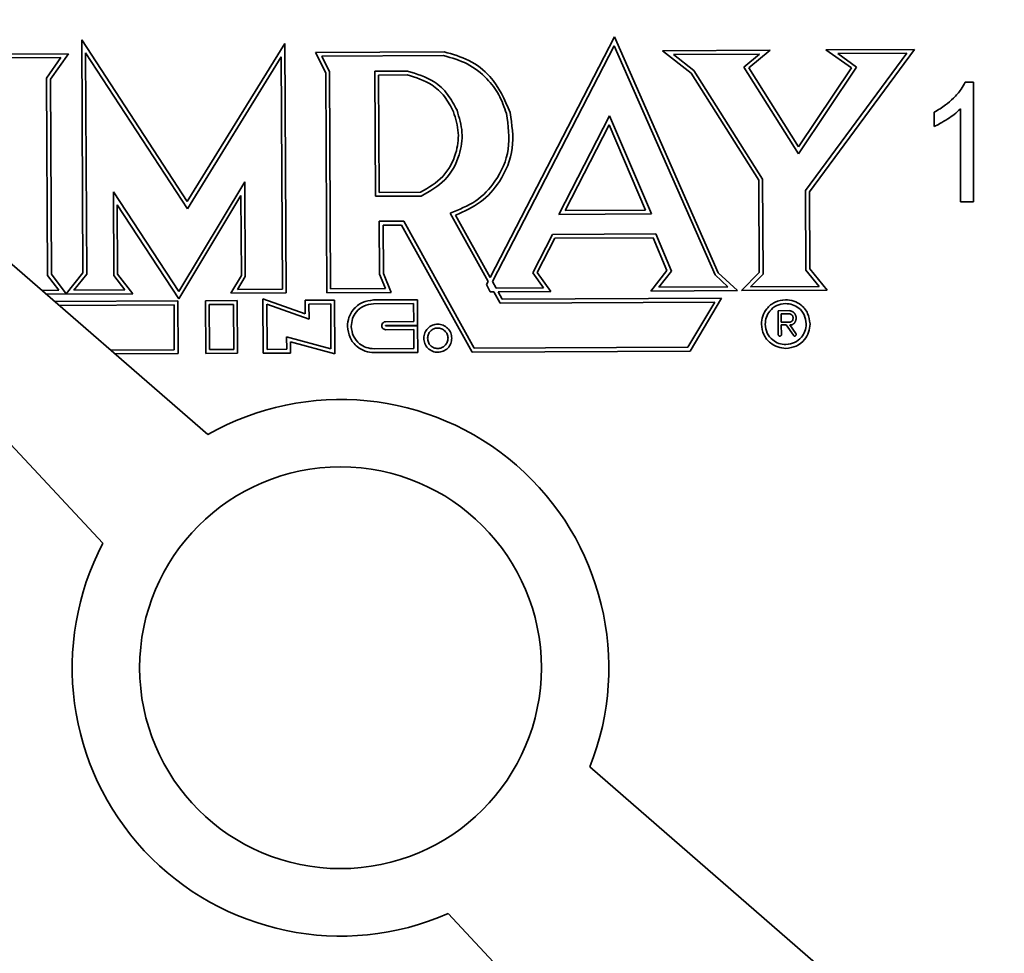
# Model space of a CAD drawing. Units: inches. Extents: x 0.5 to 33.5, y 0.5 to 21.
# Drawn here: x 30.1 to 30.3, y 11.8 to 12.1 of the extents above; entities that cross this region are included whole.
import ezdxf

# ---------------------------------------------------------------- set-up
doc = ezdxf.new("R2010")
doc.units = ezdxf.units.IN
doc.header["$MEASUREMENT"] = 0

msp = doc.modelspace()

# ---------------------------------------------------------------- linework, layer by layer
at = {"color": 7, "linetype": 'Continuous', "lineweight": 35}
for p, q in [((29.8374684577, 12.204754585), (30.095295716, 11.9282687007)), ((30.1227839559, 11.9567336064), (29.8374684577, 12.204754585)), ((30.0897606141, 12.0602118622), (30.090072793, 11.9991166872)), ((30.1174231727, 12.0177798384), (30.0897606141, 12.0602118622)), ((30.1968064734, 11.9978879199), (30.229384706, 12.0609585912)), ((30.229384706, 12.0609585912), (30.2565622961, 11.9991574197)), ((30.1430165941, 12.0591842087), (30.1174231727, 12.0177798384)), ((30.1433503522, 11.993865894), (30.1430165941, 12.0591842087)), ((30.1973894631, 11.9968375828), (30.2293122226, 12.058639274)), ((30.2293122226, 12.058639274), (30.2557302797, 11.9985652621)), ((30.2701794508, 12.0574867785), (30.2419321827, 12.057342443)), ((30.2419321827, 12.057342443), (30.2494261439, 12.0514680319)), ((30.2645452994, 12.0528372679), (30.2701794508, 12.0574867785)), ((30.2804389866, 12.0203736169), (30.3079784665, 12.0576799208)), ((30.3079784665, 12.0576799208), (30.2847538609, 12.0575612496)), ((30.2847538609, 12.0575612496), (30.2914420385, 12.0528086157)), ((30.0862642371, 12.0565470241), (30.0642902547, 12.0564347433)), ((30.084326147, 12.0555371079), (30.0659929513, 12.0554434305)), ((30.0805341581, 12.0501707281), (30.084326147, 12.0555371079)), ((30.0815357826, 12.0498553687), (30.0862642371, 12.0565470241)), ((30.1174456369, 12.0159142886), (30.0907779573, 12.0568202522)), ((30.0907779573, 12.0568202522), (30.0910746014, 11.9987653444)), ((30.1420344182, 12.0556933783), (30.1174456369, 12.0159142886)), ((30.1423452556, 11.9948607713), (30.1420344182, 12.0556933783)), ((30.1510473305, 12.0568780473), (30.1846947942, 12.0570499762)), ((30.1536946201, 12.0515619995), (30.1510473305, 12.0568780473)), ((30.1526583509, 12.0558862661), (30.1846026327, 12.0560494923)), ((30.1546934189, 12.0517996263), (30.1526583509, 12.0558862661)), ((30.2673792112, 12.0564724571), (30.2448100613, 12.0563571351)), ((30.2448100613, 12.0563571351), (30.2501789939, 12.0521485042)), ((30.2632301551, 12.0530485022), (30.2673792112, 12.0564724571)), ((30.2794373035, 12.0207004559), (30.3059898013, 12.0566697462)), ((30.3059898013, 12.0566697462), (30.2878651396, 12.0565771343)), ((30.2878651396, 12.0565771343), (30.2928134555, 12.05306085)), ((30.175131172, 12.052001247), (30.1665398204, 12.0519573477)), ((30.1665398204, 12.0519573477), (30.1667072321, 12.0191939374)), ((30.2501789939, 12.0521485042), (30.2681718714, 12.0236985051)), ((30.2775827361, 12.0302744719), (30.2632301551, 12.0530485022)), ((30.2776074089, 12.0321108999), (30.2645452994, 12.0528372679)), ((30.2928134555, 12.05306085), (30.2775827361, 12.0302744719)), ((30.2914420385, 12.0528086157), (30.2776074089, 12.0321108999)), ((30.0807985119, 11.9984352076), (30.0805341581, 12.0501707281)), ((30.0817967957, 11.9987736366), (30.0815357826, 12.0498553687)), ((30.153989153, 11.9939202553), (30.1536946201, 12.0515619995)), ((30.1549840303, 11.9949253519), (30.1546934189, 12.0517996263)), ((30.1750449377, 12.0510007933), (30.167544917, 12.0509624704)), ((30.167544917, 12.0509624704), (30.1677021094, 12.0201990339)), ((30.2494261439, 12.0514680319), (30.2671733505, 12.0234064831)), ((30.3212547269, 12.049062118), (30.3234791193, 12.049062118)), ((30.3234791193, 12.049062118), (30.3234791193, 12.0177070019)), ((30.3200272421, 12.0177070019), (30.3200272421, 12.0421380186)), ((30.2280428462, 12.0402885162), (30.2147654825, 12.0144392157)), ((30.2390294917, 12.0145631979), (30.2280428462, 12.0402885162)), ((30.3131302695, 12.0375196918), (30.3131302695, 12.0412224913)), ((30.2279594975, 12.0379375711), (30.2164076466, 12.0154476197)), ((30.2375183296, 12.0155554893), (30.2279594975, 12.0379375711)), ((30.2681718714, 12.0236985051), (30.2682992587, 11.9987680885)), ((30.115195079, 11.9942358733), (30.1324789271, 12.0230051527)), ((30.1324789271, 12.0230051527), (30.1326059592, 11.9981442475)), ((30.2671733505, 12.0234064831), (30.2672971551, 11.9991772251)), ((30.0981597516, 11.9984544055), (30.0980479772, 12.0203292894)), ((30.0980479772, 12.0203292894), (30.115195079, 11.9942358733)), ((30.1152330248, 11.9923572261), (30.131497186, 12.0194292183)), ((30.131497186, 12.0194292183), (30.1316045486, 11.9984177569)), ((30.1667072321, 12.0191939374), (30.1787382126, 12.0192554122)), ((30.1677021094, 12.0201990339), (30.1785352843, 12.0202543884)), ((30.2795441097, 11.9997978831), (30.2794373035, 12.0207004559)), ((30.2805422986, 12.0001548916), (30.2804389866, 12.0203736169)), ((30.0990652041, 12.0169604317), (30.1152330248, 11.9923572261)), ((30.0991580107, 11.9987976629), (30.0990652041, 12.0169604317)), ((30.3234791193, 12.0177070019), (30.3200272421, 12.0177070019)), ((30.1862714477, 12.0148076759), (30.1962551702, 11.9968206103)), ((30.1877452166, 12.0142130352), (30.1968064734, 11.9978879199)), ((30.2147654825, 12.0144392157), (30.2390294917, 12.0145631979)), ((30.2164076466, 12.0154476197), (30.2375183296, 12.0155554893)), ((30.1741294743, 12.0126621462), (30.1677407875, 12.0126295018)), ((30.1677407875, 12.0126295018), (30.1678117549, 11.9987407942)), ((30.1735427294, 12.011659135), (30.1687458841, 12.0116346245)), ((30.1687458841, 12.0116346245), (30.1688107407, 11.9989418221)), ((30.1920466015, 11.9783504877), (30.1735427294, 12.011659135)), ((30.1926333465, 11.9793534988), (30.1741294743, 12.0126621462)), ((30.2131064265, 12.0091809242), (30.2079492577, 11.999154425)), ((30.2137182002, 12.0081840371), (30.2091164502, 11.9992373756)), ((30.2401891519, 12.0093193092), (30.2131064265, 12.0091809242)), ((30.2395243205, 12.008315899), (30.2137182002, 12.0081840371)), ((30.2431172169, 11.9997067892), (30.2395243205, 12.008315899)), ((30.244267029, 11.9995481141), (30.2401891519, 12.0093193092)), ((30.0837348926, 11.994561289), (30.0807985119, 11.9984352076)), ((30.0856679422, 11.9936664968), (30.0817967957, 11.9987736366)), ((30.090072793, 11.9991166872), (30.0856679422, 11.9936664968)), ((30.0910746014, 11.9987653444), (30.0876932251, 11.994581515)), ((30.1010957771, 11.9946499982), (30.0981597516, 11.9984544055)), ((30.1031227031, 11.9936603422), (30.0991580107, 11.9987976629)), ((30.1316045486, 11.9984177569), (30.1288419394, 11.9937917601)), ((30.1326059592, 11.9981442475), (30.1306092807, 11.9948008038)), ((30.1678117549, 11.9987407942), (30.1693588935, 11.9949988033)), ((30.1688107407, 11.9989418221), (30.1708513009, 11.994006416)), ((30.2079492577, 11.999154425), (30.2107469708, 11.9952102846)), ((30.2091164502, 11.9992373756), (30.2126753569, 11.9942201251)), ((30.2388796761, 11.9943540217), (30.2431172169, 11.9997067892)), ((30.2409551641, 11.9953646399), (30.244267029, 11.9995481141)), ((30.2557302797, 11.9985652621), (30.2590798258, 11.9954572518)), ((30.2565622961, 11.9991574197), (30.2616137927, 11.9944701866)), ((30.2672971551, 11.9991772251), (30.2626425742, 11.9944754434)), ((30.2682992587, 11.9987680885), (30.2650518683, 11.9954877672)), ((30.2829684198, 11.9955793157), (30.2795441097, 11.9997978831)), ((30.2850594618, 11.9945899873), (30.2805422986, 12.0001548916)), ((30.1958573984, 11.9960505337), (30.1962551702, 11.9968206103)), ((30.1968095853, 11.9941390555), (30.1958573984, 11.9960505337)), ((30.1973894631, 11.9968375828), (30.1983279174, 11.9951468268)), ((30.2107469708, 11.9952102846), (30.1983279174, 11.9951468268)), ((30.2590798258, 11.9954572518), (30.2409551641, 11.9953646399)), ((30.2650518683, 11.9954877672), (30.2829684198, 11.9955793157)), ((30.079294287, 11.9945385988), (30.0837348926, 11.994561289)), ((30.0804379479, 11.9935444295), (30.1031227031, 11.9936603422)), ((30.0876932251, 11.994581515), (30.1010957771, 11.9946499982)), ((30.1288419394, 11.9937917601), (30.1433503522, 11.993865894)), ((30.1306092807, 11.9948008038), (30.1423452556, 11.9948607713)), ((30.1708513009, 11.994006416), (30.153989153, 11.9939202553)), ((30.1693588935, 11.9949988033), (30.1549840303, 11.9949253519)), ((30.197740926, 11.9941438144), (30.1968095853, 11.9941390555)), ((30.197740926, 11.9941438144), (30.1993783549, 11.9911937584)), ((30.2126753569, 11.9942201251), (30.1988814049, 11.9941496419)), ((30.1988814049, 11.9941496419), (30.1999653462, 11.9921967708)), ((30.2616137927, 11.9944701866), (30.2388796761, 11.9943540217)), ((30.2626425742, 11.9944754434), (30.2850594618, 11.9945899873)), ((30.0826776754, 11.9915974641), (30.1149577653, 11.9917624062)), ((30.0838213363, 11.9906032948), (30.113962888, 11.9907573096)), ((30.113962888, 11.9907573096), (30.1140232107, 11.9789518234)), ((30.1149577653, 11.9917624062), (30.1150283073, 11.9779569461)), ((30.1221939006, 11.9917993808), (30.13051305, 11.9918418893)), ((30.1222644426, 11.9779939207), (30.1221939006, 11.9917993808)), ((30.1231989972, 11.9908045035), (30.1295181727, 11.9908367927)), ((30.1232593199, 11.9789990173), (30.1231989972, 11.9908045035)), ((30.1295181727, 11.9908367927), (30.1295784954, 11.9790313065)), ((30.13051305, 11.9918418893), (30.130583592, 11.9780364292)), ((30.1483228145, 11.9883952665), (30.1372608795, 11.992297179)), ((30.1372608795, 11.992297179), (30.1373335717, 11.9780709197)), ((30.1493300613, 11.9869795899), (30.1382681263, 11.9908815025)), ((30.1382681263, 11.9908815025), (30.138328449, 11.9790760163)), ((30.1559991336, 11.9919721159), (30.1483047387, 11.9919327998)), ((30.1483047387, 11.9919327998), (30.1483228145, 11.9883952665)), ((30.1550042563, 11.9909670193), (30.1493098353, 11.9909379225)), ((30.1493098353, 11.9909379225), (30.1493300613, 11.9869795899)), ((30.1550642238, 11.9792310445), (30.1550042563, 11.9909670193)), ((30.1560709181, 11.9779234721), (30.1559991336, 11.9919721159)), ((30.1777349948, 11.99208318), (30.1662489659, 11.9920244897)), ((30.1767401175, 11.9910780834), (30.1662540755, 11.9910245027)), ((30.1767642462, 11.9863559737), (30.1767401175, 11.9910780834)), ((30.1777693428, 11.9853610964), (30.1777349948, 11.99208318)), ((30.1993783549, 11.9911937584), (30.2556278749, 11.9914811774)), ((30.1999653462, 11.9921967708), (30.2573889434, 11.992490189)), ((30.2556278749, 11.9914811774), (30.248604821, 11.9796394972)), ((30.2573889434, 11.992490189), (30.2491761102, 11.9786424032)), ((30.2722370465, 11.9892049291), (30.2752925791, 11.989220542)), ((30.2722693367, 11.9828855417), (30.2722370465, 11.9892049291)), ((30.2753659255, 11.9883873945), (30.273074594, 11.9883756865)), ((30.273074594, 11.9883756865), (30.2730855938, 11.9862229537)), ((30.2752925791, 11.989220542), (30.2753620218, 11.9891513836)), ((30.2753620218, 11.9891513836), (30.2755705558, 11.9891524492)), ((30.2753662796, 11.9883180951), (30.2753659255, 11.9883873945)), ((30.2755748137, 11.9883191606), (30.2753662796, 11.9883180951)), ((30.2757099326, 11.9890838601), (30.2757790201, 11.9890842131)), ((30.2757836332, 11.9881814132), (30.2757145457, 11.9881810602)), ((30.2758488867, 11.989015057), (30.275918398, 11.9890154122)), ((30.2758538549, 11.9880427457), (30.2758534997, 11.9881122571)), ((30.2759233663, 11.9880431009), (30.2758538549, 11.9880427457)), ((30.2759237215, 11.9879735895), (30.2759233663, 11.9880431009)), ((30.2759932328, 11.9879739447), (30.2759237215, 11.9879735895)), ((30.2759882646, 11.988946256), (30.2760577759, 11.9889466112)), ((30.2759935869, 11.9879046453), (30.2759932328, 11.9879739447)), ((30.2760641627, 11.9876966783), (30.2760634534, 11.9878354891)), ((30.2761336741, 11.9876970335), (30.2760641627, 11.9876966783)), ((30.2761347386, 11.9874887114), (30.2761336741, 11.9876970335)), ((30.27619673, 11.988877808), (30.2762665965, 11.9888086518)), ((30.2762665965, 11.9888086518), (30.276336462, 11.9887397076)), ((30.276336462, 11.9887397076), (30.2764059733, 11.9887400628)), ((30.2764758388, 11.9886711185), (30.276476194, 11.9886016072)), ((30.276476194, 11.9886016072), (30.2765460605, 11.988532451)), ((30.2765460605, 11.988532451), (30.2766155032, 11.9884632927)), ((30.2766857238, 11.9883248371), (30.2766860779, 11.9882555376)), ((30.276825811, 11.9881172253), (30.2768268755, 11.9879089032)), ((30.276896742, 11.987839747), (30.2768974513, 11.9877009362)), ((30.2769673178, 11.98763178), (30.2769705112, 11.9870068136)), ((30.1694032481, 11.9863183611), (30.1767642462, 11.9863559737)), ((30.1694138344, 11.9853184021), (30.1777693428, 11.9853610964)), ((30.1777697681, 11.9852778489), (30.1694141822, 11.9852351543)), ((30.1778055368, 11.9782777199), (30.1777697681, 11.9852778489)), ((30.2730855938, 11.9862229537), (30.2755159481, 11.9862353722)), ((30.2743394293, 11.9854655634), (30.2730894965, 11.9854591766)), ((30.2730894965, 11.9854591766), (30.2731026253, 11.9828897996)), ((30.2762974671, 11.982767098), (30.2743394293, 11.9854655634)), ((30.2757283848, 11.9854726605), (30.2753117406, 11.9854705316)), ((30.2753117406, 11.9854705316), (30.2769205165, 11.9831869367)), ((30.2755155929, 11.9863048835), (30.2756546156, 11.9863055939)), ((30.2755159481, 11.9862353722), (30.2755155929, 11.9863048835)), ((30.2756542604, 11.9863751052), (30.2757928593, 11.9863758134)), ((30.2756546156, 11.9863055939), (30.2756542604, 11.9863751052)), ((30.2757971172, 11.9855425249), (30.2757283848, 11.9854726605)), ((30.2757925041, 11.9864453248), (30.2758620155, 11.98644568)), ((30.2757928593, 11.9863758134), (30.2757925041, 11.9864453248)), ((30.2759361399, 11.9855432353), (30.2757971172, 11.9855425249)), ((30.2758620155, 11.98644568), (30.2759311716, 11.9865155465)), ((30.2759308175, 11.9865848459), (30.2760003289, 11.9865852011)), ((30.2759311716, 11.9865155465), (30.2759308175, 11.9865848459)), ((30.276005296, 11.9856131018), (30.2759361399, 11.9855432353)), ((30.2759999748, 11.9866545006), (30.2760694861, 11.9866548557)), ((30.2760003289, 11.9865852011), (30.2759999748, 11.9866545006)), ((30.2760748074, 11.985613457), (30.276005296, 11.9856131018)), ((30.2760684206, 11.9868633898), (30.276137932, 11.986863745)), ((30.2760694861, 11.9866548557), (30.2760684206, 11.9868633898)), ((30.2762130522, 11.9856834646), (30.2760744533, 11.9856827564)), ((30.2760744533, 11.9856827564), (30.2760748074, 11.985613457)), ((30.2761368686, 11.9870718552), (30.2762056009, 11.9871417196)), ((30.276137932, 11.986863745), (30.2761368686, 11.9870718552)), ((30.2762056009, 11.9871417196), (30.2762041812, 11.9874195531)), ((30.2762822083, 11.9857533311), (30.276212697, 11.985752976)), ((30.276212697, 11.985752976), (30.2762130522, 11.9856834646)), ((30.2763513656, 11.9858229858), (30.2762822083, 11.9857533311)), ((30.2766275675, 11.9861022378), (30.2765588341, 11.9860325854)), ((30.2766963696, 11.9862414038), (30.2766967237, 11.9861721044)), ((30.2768343267, 11.9864506482), (30.2767651706, 11.9863807817)), ((30.2768339715, 11.9865201596), (30.2768343267, 11.9864506482)), ((30.2769017091, 11.9868676477), (30.2769027747, 11.9866591136)), ((30.2796161415, 11.9857008534), (30.2796157864, 11.9857703648)), ((30.280616188, 11.9856943253), (30.2806157733, 11.9857754744)), ((30.143467203, 11.9791022738), (30.1434505245, 11.9823663405)), ((30.1434505245, 11.9823663405), (30.1550642238, 11.9792310445)), ((30.1767748909, 11.9842727523), (30.1694138928, 11.9842351397)), ((30.1768004402, 11.9792725972), (30.1767748909, 11.9842727523)), ((30.2723387794, 11.9828163834), (30.2722693367, 11.9828855417)), ((30.2723391346, 11.982746872), (30.2723387794, 11.9828163834)), ((30.2724090001, 11.9826779278), (30.2723391346, 11.982746872)), ((30.272548378, 11.9826091268), (30.2724788666, 11.9826087716)), ((30.2725487321, 11.9825398273), (30.272548378, 11.9826091268)), ((30.2728263536, 11.9825412459), (30.2725487321, 11.9825398273)), ((30.2728955109, 11.9826109005), (30.2728263536, 11.9825412459)), ((30.2729650222, 11.9826112557), (30.2728955109, 11.9826109005)), ((30.2730341784, 11.9826811222), (30.272964667, 11.9826807671)), ((30.272964667, 11.9826807671), (30.2729650222, 11.9826112557)), ((30.2730334691, 11.982819933), (30.2730341784, 11.9826811222)), ((30.2762978212, 11.9826977985), (30.2762974671, 11.982767098)), ((30.2763673326, 11.9826981537), (30.2762978212, 11.9826977985)), ((30.2763676878, 11.9826286424), (30.2763673326, 11.9826981537)), ((30.2764371991, 11.9826289975), (30.2763676878, 11.9826286424)), ((30.2767151748, 11.9825611167), (30.2765070646, 11.9825600533)), ((30.276784332, 11.9826307713), (30.2767148207, 11.9826304161)), ((30.2767148207, 11.9826304161), (30.2767151748, 11.9825611167)), ((30.2769205165, 11.9831869367), (30.276990382, 11.9831179925)), ((30.2769918016, 11.982840159), (30.2769226455, 11.9827702924)), ((30.276990382, 11.9831179925), (30.2769918016, 11.982840159)), ((30.1444572189, 11.9810587681), (30.1560709181, 11.9779234721)), ((30.1444722996, 11.9781073965), (30.1444572189, 11.9810587681)), ((30.1140232107, 11.9789518234), (30.0973229858, 11.97886649)), ((30.1150283073, 11.9779569461), (30.0984666468, 11.9778723207)), ((30.130583592, 11.9780364292), (30.1222644426, 11.9779939207)), ((30.1295784954, 11.9790313065), (30.1232593199, 11.9789990173)), ((30.1373335717, 11.9780709197), (30.1444722996, 11.9781073965)), ((30.138328449, 11.9790760163), (30.143467203, 11.9791022738)), ((30.1663839095, 11.9792193717), (30.1768004402, 11.9792725972)), ((30.1663890192, 11.9782193847), (30.1778055368, 11.9782777199)), ((30.2491761102, 11.9786424032), (30.1920466015, 11.9783504877)), ((30.248604821, 11.9796394972), (30.1926333465, 11.9793534988)), ((30.3618668962, 11.7489019771), (30.2229239561, 11.8696832323)), ((30.185787897, 11.8312277173), (30.3130822948, 11.6947211882))]:
    msp.add_line(p, q, dxfattribs=at)
for radius in [0.6725000000000012, 0.663011003808478, 0.6187229401726295, 0.5979606239229636, 0.5500012027423988, 0.0526387956407355]:
    msp.add_circle((30.1575746689, 11.8956316102), radius, dxfattribs=at)
for radius, start, end in [(0.0703125000000009, 338.343354487, 119.656645513), (0.0703125000000008, 152.343354487, 293.656645513)]:
    msp.add_arc((30.1575746689, 11.8956316102), radius, start, end, dxfattribs=at)
for points, knots in [([(30.18460263266419, 12.05604949227293), (30.18672000366147, 12.05544951753446), (30.19093405875592, 12.05425542986326), (30.19580472182502, 12.05041836572404), (30.19930877763268, 12.04587693323451), (30.20047573726523, 12.04254861262856), (30.20106926931692, 12.04085578204318)], [0, 0, 0, 0, 0.2780482113179176, 0.5533798672561401, 0.7728427305335482, 1, 1, 1, 1]), ([(30.18469479420303, 12.05704997624672), (30.18692236245169, 12.05641868575643), (30.19137866613779, 12.05515577399578), (30.19818155501319, 12.05002635139083), (30.20057400361151, 12.04449469663733), (30.20203404242331, 12.04111889552745)], [0, 0, 0, 0, 0.2803302462031304, 0.560807378285437, 0.9999999999999999, 0.9999999999999999, 0.9999999999999999, 0.9999999999999999]), ([(30.188101718985, 12.04172267317925), (30.18736193096045, 12.04315469525949), (30.18588105350961, 12.04602125856869), (30.18156761113279, 12.05004072248059), (30.17756963901461, 12.05125849559525), (30.17513117201751, 12.05200124703579)], [0, 0, 0, 0, 0.2802591853282901, 0.561011389984951, 1, 1, 1, 1]), ([(30.18717772352085, 12.04134026975061), (30.1864628284196, 12.04271829821842), (30.18505653933854, 12.0454290545018), (30.18099770826179, 12.04917077827826), (30.17729755691396, 12.05030828772806), (30.175044937733, 12.05100079334859)], [0, 0, 0, 0, 0.2880061230980746, 0.5665444699235985, 1, 1, 1, 1]), ([(30.3181894057684, 12.04488460065313), (30.3189137752087, 12.04564158732124), (30.32012107354633, 12.04690324842285), (30.3209308213957, 12.04844528940701), (30.32125472694896, 12.04906211801424)], [0, 0, 0, 0, 0.5999920796090207, 1, 1, 1, 1]), ([(30.31313026948368, 12.04122249127812), (30.31416496359136, 12.04181341454244), (30.31598530240885, 12.04285302668307), (30.3175249187806, 12.04427212734873), (30.3181894057684, 12.04488460065313)], [0, 0, 0, 0, 0.5684074292834859, 1, 1, 1, 1]), ([(30.1787382125706, 12.01925541224575), (30.18096245371686, 12.02050564565255), (30.18540737766026, 12.02300411233817), (30.18889792563539, 12.02942708663512), (30.18983482438415, 12.03597340422453), (30.18868041551193, 12.03980295036371), (30.188101718985, 12.04172267317925)], [0, 0, 0, 0, 0.2796554187202895, 0.558863443679797, 0.7788615462100429, 1, 1, 1, 1]), ([(30.32002724213993, 12.04213801862188), (30.31949554281093, 12.04162851481011), (30.31848204989639, 12.04065732964024), (30.31731841845895, 12.03987286283945), (30.31676525212257, 12.03949994353507)], [0, 0, 0, 0, 0.524620667173362, 1, 1, 1, 1]), ([(30.1785352843376, 12.02025438839466), (30.18063690734045, 12.02147019301333), (30.18476571854646, 12.02385874116258), (30.1879398426754, 12.02986225291349), (30.18883074569725, 12.03593834008315), (30.187734951387, 12.03951929857146), (30.18717772352085, 12.04134026975061)], [0, 0, 0, 0, 0.284380822961491, 0.5586895114025974, 0.7755869878378788, 1, 1, 1, 1]), ([(30.20106926931692, 12.04085578204318), (30.20151498881652, 12.03771142079993), (30.20239250484047, 12.03152091897423), (30.19877348765243, 12.02337619641921), (30.19321665341775, 12.01750390960853), (30.18861427539001, 12.01571719698522), (30.18627144772575, 12.01480767592095)], [0, 0, 0, 0, 0.2830747405405855, 0.5573070530248654, 0.7746483933536386, 0.9999999999999999, 0.9999999999999999, 0.9999999999999999, 0.9999999999999999]), ([(30.20203404242331, 12.04111889552745), (30.20249705153039, 12.03799115953774), (30.20342246253836, 12.03173978937966), (30.19997149279745, 12.02338938578367), (30.19452218677636, 12.01728193554944), (30.19000789974228, 12.01523767438831), (30.18774521660988, 12.01421303523432)], [0, 0, 0, 0, 0.2797113534228653, 0.5590558836845559, 0.778986846253679, 1, 1, 1, 1]), ([(30.31676525212257, 12.03949994353507), (30.31606347218387, 12.03905529293291), (30.31489466774388, 12.03831473372142), (30.31363400015915, 12.03774667400228), (30.31313026948368, 12.03751969179896)], [0, 0, 0, 0, 0.6004254558629389, 1, 1, 1, 1]), ([(30.16624896585714, 11.99202448965787), (30.16523646606176, 11.99188719426598), (30.16321570914436, 11.99161317879046), (30.16095222862742, 11.98976354433908), (30.15961815922902, 11.98747840731219), (30.15946038392923, 11.98588515005295), (30.15938129486967, 11.98508648753455)], [0, 0, 0, 0, 0.2799582129412829, 0.558743318233204, 0.7788083684035323, 1, 1, 1, 1]), ([(30.16625407550625, 11.99102450271221), (30.16537455425956, 11.99090646983995), (30.16364576115939, 11.99067446360256), (30.16173248240695, 11.98908895110199), (30.16057984453234, 11.9871556199347), (30.16044826899706, 11.9857879165592), (30.16038128181533, 11.98509159718366)], [0, 0, 0, 0, 0.2838242420687393, 0.5578869108524415, 0.7749132482454656, 0.9999999999999999, 0.9999999999999999, 0.9999999999999999, 0.9999999999999999]), ([(30.27416655527391, 11.99208974955099), (30.2732320615128, 11.99195781848741), (30.27136634129728, 11.99169441763592), (30.26929543963301, 11.9899624420307), (30.26807053700093, 11.98784996442474), (30.26792500971902, 11.98637835595271), (30.2678520671504, 11.98564074235525)], [0, 0, 0, 0, 0.2798375017957581, 0.5586965969064782, 0.7788057102718153, 1, 1, 1, 1]), ([(30.27417166492302, 11.99108976260534), (30.273380475726, 11.99097938542817), (30.27181494081975, 11.99076098087417), (30.27008796613231, 11.98930498263165), (30.26903550931692, 11.98753689799795), (30.26891392699829, 11.98628363436518), (30.26885205409607, 11.98564585200436)], [0, 0, 0, 0, 0.2805279747675826, 0.5550838387735743, 0.7735834087498399, 1, 1, 1, 1]), ([(30.28061577331163, 11.98577547443523), (30.28048722393313, 11.98671224384131), (30.28023078240705, 11.98858099325785), (30.2785030045645, 11.99066327538424), (30.27637934891009, 11.99187576536085), (30.27490559923447, 11.9920182816469), (30.27416655527391, 11.99208974955099)], [0, 0, 0, 0, 0.2800211618211318, 0.5586106670201132, 0.778655679322963, 1, 1, 1, 1]), ([(30.27961578636597, 11.98577036478612), (30.27950749888965, 11.98657224721592), (30.27929481248385, 11.98814721689528), (30.27783250843138, 11.98987968197028), (30.27605909870611, 11.99091279557621), (30.27480889787056, 11.99103001522633), (30.27417166492302, 11.99108976260534)], [0, 0, 0, 0, 0.2835419911830751, 0.5569021371941681, 0.7741510410680864, 1, 1, 1, 1]), ([(30.27557055583634, 11.98915244918936), (30.27558513140084, 11.98913767214177), (30.27560823323327, 11.98911425096472), (30.27564254918518, 11.9890881718992), (30.27567634954699, 11.98908328327987), (30.2756975411249, 11.9890836472814), (30.27570993264442, 11.9890838601269)], [0, 0, 0, 0, 0.3841616380470356, 0.6088846701248893, 0.7713000294381487, 1, 1, 1, 1]), ([(30.27564467915824, 11.98825021639689), (30.27563676915752, 11.98825054371554), (30.27562215731114, 11.98825114835894), (30.27560231849697, 11.98825836869835), (30.27558645939361, 11.98827190299289), (30.27557630483281, 11.98829321123529), (30.27557533999261, 11.98831000189173), (30.275574813704, 11.98831916064262)], [0, 0, 0, 0, 0.2108230494597764, 0.389445478342021, 0.5531532334598415, 0.7562597841946291, 1, 1, 1, 1]), ([(30.27571454569535, 11.98818106022631), (30.27571413637707, 11.98818896689214), (30.27571338013114, 11.98820357504472), (30.27570593093561, 11.98822334354277), (30.27569218779005, 11.98823906261173), (30.27567071517751, 11.98824899150185), (30.27565386996888, 11.98824978400443), (30.27564467915824, 11.98825021639689)], [0, 0, 0, 0, 0.2105080684989696, 0.3889292974937769, 0.552603442888778, 0.7558987169266901, 1, 1, 1, 1]), ([(30.27577902014855, 11.98908421314442), (30.2757869305844, 11.98908388464703), (30.27580154570239, 11.98908327772371), (30.27582138929275, 11.9890760309347), (30.27583724798438, 11.98906244914252), (30.2758473957882, 11.98904107911617), (30.27584836039337, 11.98902424288587), (30.27584888668566, 11.98901505697383)], [0, 0, 0, 0, 0.2105080684888355, 0.3889292974819495, 0.552603442879758, 0.7558987169154814, 1, 1, 1, 1]), ([(30.27585349973659, 11.98811225707324), (30.27584558930074, 11.98811258557062), (30.27583097418275, 11.98811319249395), (30.27581113059239, 11.98812043928296), (30.27579527190076, 11.98813402107514), (30.27578512409694, 11.98815539110148), (30.27578415949177, 11.98817222733179), (30.27578363319948, 11.98818141324382)], [0, 0, 0, 0, 0.210508068495035, 0.3889292974893016, 0.5526034428844917, 0.7558987169193481, 0.9999999999999999, 0.9999999999999999, 0.9999999999999999, 0.9999999999999999]), ([(30.27591839803951, 11.9890154121571), (30.27592630847536, 11.98901508365971), (30.27594092359336, 11.98901447673639), (30.2759607671837, 11.98900722994738), (30.27597662587534, 11.9889936481552), (30.27598677367916, 11.98897227812885), (30.27598773828433, 11.98895544189855), (30.27598826457662, 11.98894625598651)], [0, 0, 0, 0, 0.2105080684947795, 0.388929297490569, 0.5526034428892362, 0.755898716923846, 1, 1, 1, 1]), ([(30.27606345344831, 11.9878354891325), (30.27606304413004, 11.98784339579833), (30.27606228788411, 11.98785800395091), (30.27605483868858, 11.98787777244896), (30.27604109554302, 11.98789349151792), (30.27601962293047, 11.98790342040804), (30.27600277772185, 11.98790421291062), (30.27599358691121, 11.98790464530308)], [0, 0, 0, 0, 0.2105080684989696, 0.3889292974937769, 0.552603442888778, 0.7558987169266901, 1, 1, 1, 1]), ([(30.27605777593046, 11.98894661116978), (30.27607235104982, 11.98893179619233), (30.27609543561073, 11.98890833173616), (30.27612966160037, 11.98888216087207), (30.27616333400664, 11.98887722744686), (30.27618441203261, 11.98887759387635), (30.27619672997171, 11.98887780801671)], [0, 0, 0, 0, 0.3853472434743907, 0.6103258366703648, 0.7722755148769714, 1, 1, 1, 1]), ([(30.27620418124013, 11.98741955305991), (30.27620377428741, 11.98742745888148), (30.27620302266561, 11.98744206054783), (30.27619562643369, 11.98746182002261), (30.27618197828672, 11.98747754084332), (30.27616062913452, 11.98748748454093), (30.27614387504724, 11.98748827845283), (30.27613473855273, 11.98748871139625)], [0, 0, 0, 0, 0.2111388206053337, 0.3899630906913208, 0.5537047839282182, 0.7566221468194171, 0.9999999999999999, 0.9999999999999999, 0.9999999999999999, 0.9999999999999999]), ([(30.2764059733169, 11.98874006278366), (30.27640541747487, 11.98872425701911), (30.27640477349948, 11.98870594511989), (30.27641012563867, 11.98868630771716), (30.27641352940646, 11.98868049892538), (30.27641954444649, 11.98867547946051), (30.27642967990053, 11.98867237482385), (30.27644897640542, 11.98867081896308), (30.2764648072833, 11.98867099551241), (30.27647583877114, 11.98867111853793)], [0, 0, 0, 0, 0.3758613443698354, 0.4354572685040495, 0.4862171346755343, 0.5349617581322392, 0.6200384600435893, 0.7352300269253275, 1, 1, 1, 1]), ([(30.27661550317891, 11.98846329267717), (30.27661497456763, 11.98844813948803), (30.27661406538559, 11.98842207684441), (30.2766329007131, 11.98836975287445), (30.27666354050066, 11.98834369968205), (30.27668572381641, 11.98832483707759)], [0, 0, 0, 0, 0.2771212929845427, 0.4766332312304306, 0.9999999999999999, 0.9999999999999999, 0.9999999999999999, 0.9999999999999999]), ([(30.2766860779168, 11.9882555376486), (30.27669398835265, 11.98825520915122), (30.27670860347065, 11.9882546022279), (30.276728447061, 11.98824735543888), (30.27674430575263, 11.98823377364671), (30.27675445355646, 11.98821240362036), (30.27675541816162, 11.98819556739006), (30.27675594445391, 11.98818638147802)], [0, 0, 0, 0, 0.2105080684952365, 0.3889292974914133, 0.5526034428904358, 0.7558987169233161, 1, 1, 1, 1]), ([(30.27675594445391, 11.98818638147802), (30.27675635377219, 11.98817847481219), (30.27675711001812, 11.98816386665961), (30.27676455921365, 11.98814409816156), (30.2767783023592, 11.9881283790926), (30.27679977497176, 11.98811845020248), (30.27681662018038, 11.98811765769989), (30.27682581099102, 11.98811722530743)], [0, 0, 0, 0, 0.2105080684962946, 0.3889292974892776, 0.5526034428858259, 0.7558987169237854, 1, 1, 1, 1]), ([(30.27682687545794, 11.98790890317075), (30.2768347858938, 11.98790857467337), (30.27684940101179, 11.98790796775005), (30.27686924460214, 11.98790072096103), (30.27688510329377, 11.98788713916886), (30.2768952510976, 11.98786576914251), (30.27689621570276, 11.98784893291221), (30.27689674199505, 11.98783974700017)], [0, 0, 0, 0, 0.2105080684914158, 0.3889292974884559, 0.5526034428882707, 0.7558987169221347, 1, 1, 1, 1]), ([(30.2768974512787, 11.98770093621733), (30.27690536171456, 11.98770060771995), (30.27691997683255, 11.98770000079662), (30.2769398204229, 11.98769275400761), (30.27695567911454, 11.98767917221544), (30.27696582691836, 11.98765780218909), (30.27696679152353, 11.98764096595878), (30.27696731781582, 11.98763178004675)], [0, 0, 0, 0, 0.2105080684941305, 0.3889292974876306, 0.5526034428857932, 0.7558987169197761, 1, 1, 1, 1]), ([(30.15938129486967, 11.98508648753455), (30.15952309975735, 11.98407037094413), (30.15980626961712, 11.98204129002072), (30.16168823511304, 11.97978739829179), (30.16398639606335, 11.97845631087879), (30.16558688700302, 11.97829848415284), (30.16638901918882, 11.97821938473808)], [0, 0, 0, 0, 0.279749101826488, 0.558630349318948, 0.778794872323969, 1, 1, 1, 1]), ([(30.16038128181533, 11.98509159718366), (30.16050313647996, 11.98421114613241), (30.16074332288957, 11.98247569860168), (30.16235931674594, 11.98056949744871), (30.16430878465379, 11.979419601788), (30.16568486847495, 11.97928682259536), (30.16638390953971, 11.97921937168374)], [0, 0, 0, 0, 0.2827253725529699, 0.5572769195710668, 0.7750997368183734, 0.9999999999999999, 0.9999999999999999, 0.9999999999999999, 0.9999999999999999]), ([(30.16836674892925, 11.98527121505835), (30.16838772465543, 11.98542373371001), (30.16842953089744, 11.98572771516011), (30.16870909304401, 11.98606386898338), (30.16904400691541, 11.98627636982936), (30.16928310966339, 11.98630431825027), (30.16940324812007, 11.98631836108409)], [0, 0, 0, 0, 0.2804766330934964, 0.5590115878605316, 0.7784230097947334, 1, 1, 1, 1]), ([(30.16941389278924, 11.98423513971724), (30.16926137773625, 11.98425610324182), (30.16895742431379, 11.98429788229848), (30.16862125895327, 11.98457731224335), (30.16840874300727, 11.98491209986398), (30.1683807923513, 11.98515112178628), (30.16836674892925, 11.98527121505835)], [0, 0, 0, 0, 0.2805265138552065, 0.5590726443550671, 0.7784621244074503, 0.9999999999999999, 0.9999999999999999, 0.9999999999999999, 0.9999999999999999]), ([(30.16936942506086, 11.98527643345352), (30.16937325189326, 11.98528236522182), (30.16937954973277, 11.98529212716614), (30.16939104850441, 11.98530349205852), (30.16940166365948, 11.98531214930767), (30.16940977304782, 11.98531631556018), (30.16941383443027, 11.98531840212259)], [0, 0, 0, 0, 0.3402741575330454, 0.5599910868568743, 0.7796326424380271, 1, 1, 1, 1]), ([(30.1694141821998, 11.98523515425058), (30.16940798677661, 11.98523848481895), (30.16939778808707, 11.98524396748442), (30.16938586955908, 11.98525482743616), (30.16937668850198, 11.98526490060368), (30.16937184866439, 11.98527258526984), (30.16936942506086, 11.98527643345352)], [0, 0, 0, 0, 0.3400127544001826, 0.5597171353206893, 0.7795233646820395, 1, 1, 1, 1]), ([(30.1867446518188, 11.98203187970648), (30.18668267581349, 11.98251014654775), (30.18655898339611, 11.98346467695758), (30.18569238458401, 11.98466613170451), (30.18447500031614, 11.98545421494098), (30.18304457174513, 11.9857492202068), (30.18160981158178, 11.98545937342113), (30.18039821400381, 11.98465307386046), (30.17955784359331, 11.98343007622259), (30.17945087895146, 11.98247295721366), (30.17939738987782, 11.98199433728594)], [0, 0, 0, 0, 0.125255488912708, 0.2499863315793938, 0.3749420334413785, 0.4998166891831874, 0.6244302540179975, 0.749751535903767, 0.8748599696812134, 1, 1, 1, 1]), ([(30.2678520671504, 11.98564074235525), (30.26798400928806, 11.98470624982408), (30.26824743248377, 11.98284053040111), (30.26997953610116, 11.98076972089988), (30.27209205927456, 11.9795449171879), (30.27356367027791, 11.9793994031661), (30.27430128518813, 11.97932646723949)], [0, 0, 0, 0, 0.2798367030301261, 0.5586955001624259, 0.7788051473620237, 1, 1, 1, 1]), ([(30.26885205409607, 11.98564585200436), (30.26896244560056, 11.98485463692642), (30.26918087539005, 11.98328907312967), (30.27063705342872, 11.9815621963348), (30.27240517985113, 11.98050988766044), (30.27365841717465, 11.98038831907142), (30.27429617553902, 11.98032645418515)], [0, 0, 0, 0, 0.2805360901708204, 0.5550919828219667, 0.7735913190567393, 1, 1, 1, 1]), ([(30.27429617553902, 11.98032645418515), (30.27508292391635, 11.98043255008374), (30.27663418585062, 11.980641743434), (30.27835346954914, 11.9820744054127), (30.27940085540592, 11.98382277490065), (30.27954335886063, 11.9850659235532), (30.27961614154924, 11.98570085343227)], [0, 0, 0, 0, 0.2809890632748307, 0.554036907306822, 0.7722273262077377, 1, 1, 1, 1]), ([(30.27430128518813, 11.97932646723949), (30.27522889897049, 11.97945413735732), (30.27708007955035, 11.97970892059496), (30.27914597748665, 11.98141504155977), (30.28036249435866, 11.98350731348785), (30.28053144719729, 11.9849638021795), (30.2806161879604, 11.98569432534915)], [0, 0, 0, 0, 0.2799143388781757, 0.5586074700574916, 0.7786131317847715, 1, 1, 1, 1]), ([(30.27642052175335, 11.98589285229906), (30.27642019325597, 11.98588494186321), (30.27641958633264, 11.98587032674522), (30.27641233954363, 11.98585048315486), (30.27639875775145, 11.98583462446323), (30.27637738772511, 11.98582447665941), (30.2763605514948, 11.98582351205424), (30.27635136558277, 11.98582298576195)], [0, 0, 0, 0, 0.2105080684917326, 0.3889292974890413, 0.5526034428854265, 0.7558987169217672, 0.9999999999999999, 0.9999999999999999, 0.9999999999999999, 0.9999999999999999]), ([(30.27648967792394, 11.98596271883618), (30.27648934942656, 11.98595480840032), (30.27648874250323, 11.98594019328233), (30.27648149571421, 11.98592034969198), (30.27646791392204, 11.98590449100035), (30.27644654389569, 11.98589434319652), (30.27642970766539, 11.98589337859135), (30.27642052175335, 11.98589285229906)], [0, 0, 0, 0, 0.2105080684905412, 0.3889292974846997, 0.5526034428797907, 0.755898716918875, 1, 1, 1, 1]), ([(30.27655883409452, 11.98603258537329), (30.27655850559713, 11.98602467493743), (30.27655789867381, 11.98601005981944), (30.2765506518848, 11.98599021622909), (30.27653707009263, 11.98597435753746), (30.27651570006627, 11.98596420973363), (30.27649886383597, 11.98596324512846), (30.27648967792394, 11.98596271883618)], [0, 0, 0, 0, 0.2105080684955193, 0.3889292974897953, 0.5526034428886698, 0.7558987169235369, 1, 1, 1, 1]), ([(30.27669672366884, 11.9861721043569), (30.27668881700302, 11.98617169503862), (30.27667420885043, 11.98617093879269), (30.27665444035239, 11.98616348959716), (30.27663872128342, 11.98614974645161), (30.2766287923933, 11.98612827383906), (30.27662799989072, 11.98611142863043), (30.27662756749826, 11.98610223781979)], [0, 0, 0, 0, 0.2105080684987804, 0.3889292974938703, 0.5526034428854877, 0.7558987169214747, 1, 1, 1, 1]), ([(30.27676517055577, 11.98638078167685), (30.27676412310025, 11.98636955796995), (30.27676218860006, 11.98634882939221), (30.27674429232396, 11.98632409904286), (30.27672570545343, 11.98630642534554), (30.27670969148359, 11.98628850371671), (30.27669817758671, 11.98626709221923), (30.27669700483844, 11.98625042974056), (30.27669636956845, 11.98624140378589)], [0, 0, 0, 0, 0.2073007829920329, 0.3828548298605065, 0.5548472899398722, 0.6903801735411231, 0.8322809844121983, 0.9999999999999999, 0.9999999999999999, 0.9999999999999999, 0.9999999999999999]), ([(30.27690277469616, 11.98665911360905), (30.27688795651407, 11.98664458513685), (30.27686447989657, 11.98662156751009), (30.27683830809418, 11.98658736472618), (30.27683339219435, 11.98655364214727), (30.27683375778748, 11.98653251324859), (30.27683397154309, 11.98652015956781)], [0, 0, 0, 0, 0.3846871034308064, 0.609464232800878, 0.7716608767276528, 1, 1, 1, 1]), ([(30.27697051121657, 11.98700681363669), (30.2769694502287, 11.98699371779399), (30.27696724836595, 11.98696654005781), (30.27694554970021, 11.98691712181218), (30.27691894448759, 11.98688709778326), (30.27690170914637, 11.98686764767059)], [0, 0, 0, 0, 0.2467163078170615, 0.5120091068858761, 1, 1, 1, 1]), ([(30.18574466487314, 11.98202677005737), (30.18569929016001, 11.98237918416466), (30.18560963794253, 11.98307549063145), (30.18496574742984, 11.98393766614762), (30.18408097321156, 11.98451585608066), (30.18302629999434, 11.98472291448206), (30.18197900386176, 11.9845078700615), (30.18111863526784, 11.98391587975677), (30.1805125525835, 11.98304332083382), (30.18043622209883, 11.98235151380244), (30.18039737682348, 11.98199944693505)], [0, 0, 0, 0, 0.126782662549131, 0.2504995855304062, 0.3749858610944091, 0.5027994358005949, 0.6293065551456835, 0.7513928949976393, 0.8734815913964878, 1, 1, 1, 1]), ([(30.27247886660177, 11.98260877158681), (30.27247095616591, 11.98260910008419), (30.27245634104792, 11.98260970700752), (30.27243649745757, 11.98261695379653), (30.27242063876594, 11.98263053558871), (30.27241049096211, 11.98265190561505), (30.27240952635695, 11.98266874184536), (30.27240900006466, 11.9826779277574)], [0, 0, 0, 0, 0.210508068495035, 0.3889292974893016, 0.5526034428844917, 0.7558987169193481, 0.9999999999999999, 0.9999999999999999, 0.9999999999999999, 0.9999999999999999]), ([(30.2731026252865, 11.98288979956097), (30.27310334305524, 11.98287395298901), (30.27310417460358, 11.9828555944429), (30.2730990239317, 11.98283584224079), (30.27309568118705, 11.98282998180564), (30.27308971945784, 11.98282488518807), (30.27307961436379, 11.98282166544164), (30.27306033338833, 11.98281990764568), (30.27304450130381, 11.98281992260196), (30.27303346911592, 11.98281993302385)], [0, 0, 0, 0, 0.3764333478824716, 0.4361049819934069, 0.4869010312911755, 0.5356343936004009, 0.6206128798652019, 0.7356336754137519, 1, 1, 1, 1]), ([(30.27650706457786, 11.98256005329538), (30.27649915457715, 11.98256038061402), (30.27648454273077, 11.98256098525741), (30.2764647039166, 11.98256820559683), (30.27644884481324, 11.98258173989137), (30.27643869025244, 11.98260304813377), (30.27643772541223, 11.98261983879021), (30.27643719912363, 11.9826289975411)], [0, 0, 0, 0, 0.210823049461446, 0.3894454783455056, 0.5531532334623105, 0.7562597841969824, 0.9999999999999999, 0.9999999999999999, 0.9999999999999999, 0.9999999999999999]), ([(30.27685348821374, 11.98270063782878), (30.27685315971635, 11.98269272739293), (30.27685255279303, 11.98267811227494), (30.27684530600401, 11.98265826868459), (30.27683172421184, 11.98264240999295), (30.27681035418549, 11.98263226218913), (30.27679351795518, 11.98263129758396), (30.27678433204315, 11.98263077129167)], [0, 0, 0, 0, 0.2105080684947795, 0.388929297490569, 0.5526034428892362, 0.755898716923846, 1, 1, 1, 1]), ([(30.27692264546719, 11.98277029244104), (30.2769223167919, 11.98276240568533), (30.27692170943675, 11.98274783184392), (30.2769144582615, 11.98272804398801), (30.27690087039608, 11.9827122341001), (30.27687950377529, 11.98270212396049), (30.27686267328443, 11.98270116252339), (30.27685348821374, 11.98270063782878)], [0, 0, 0, 0, 0.2101929162272739, 0.3884129724365029, 0.5520537330193832, 0.7555378410855819, 1, 1, 1, 1]), ([(30.17939738987782, 11.98199433728594), (30.17945409333003, 11.98151031197538), (30.17956710964729, 11.98054559543831), (30.18040136797419, 11.9793042194699), (30.18162625764296, 11.97849173665216), (30.18307619452152, 11.97820473895237), (30.1845221058161, 11.97851812482662), (30.18573939873804, 11.97934225730426), (30.18658402691264, 11.98058084931463), (30.18669109920129, 11.98154810370043), (30.1867446518188, 11.98203187970648)], [0, 0, 0, 0, 0.1254335368289802, 0.2500030569512117, 0.3748604224876825, 0.4996895634700235, 0.6243711697366388, 0.749764266889597, 0.8748436344004684, 1, 1, 1, 1]), ([(30.18039737682348, 11.98199944693505), (30.18043891933247, 11.98163445843614), (30.18051975290783, 11.98092426239734), (30.18113313749528, 11.98003183293485), (30.18200312918476, 11.97943821056584), (30.18305436006708, 11.97923340051545), (30.18410855934468, 11.97945173575159), (30.18499103132207, 11.98004920944446), (30.18562442882587, 11.98094421558762), (30.18570399164876, 11.98166056556338), (30.18574466487314, 11.98202677005737)], [0, 0, 0, 0, 0.1293749073076071, 0.2517381971304931, 0.3725638362473106, 0.4972640553591087, 0.623251543521354, 0.7464326049696002, 0.8703740870650553, 1, 1, 1, 1])]:
    msp.add_open_spline(points, degree=3, knots=knots, dxfattribs=at)

doc.saveas('drawing.dxf')
